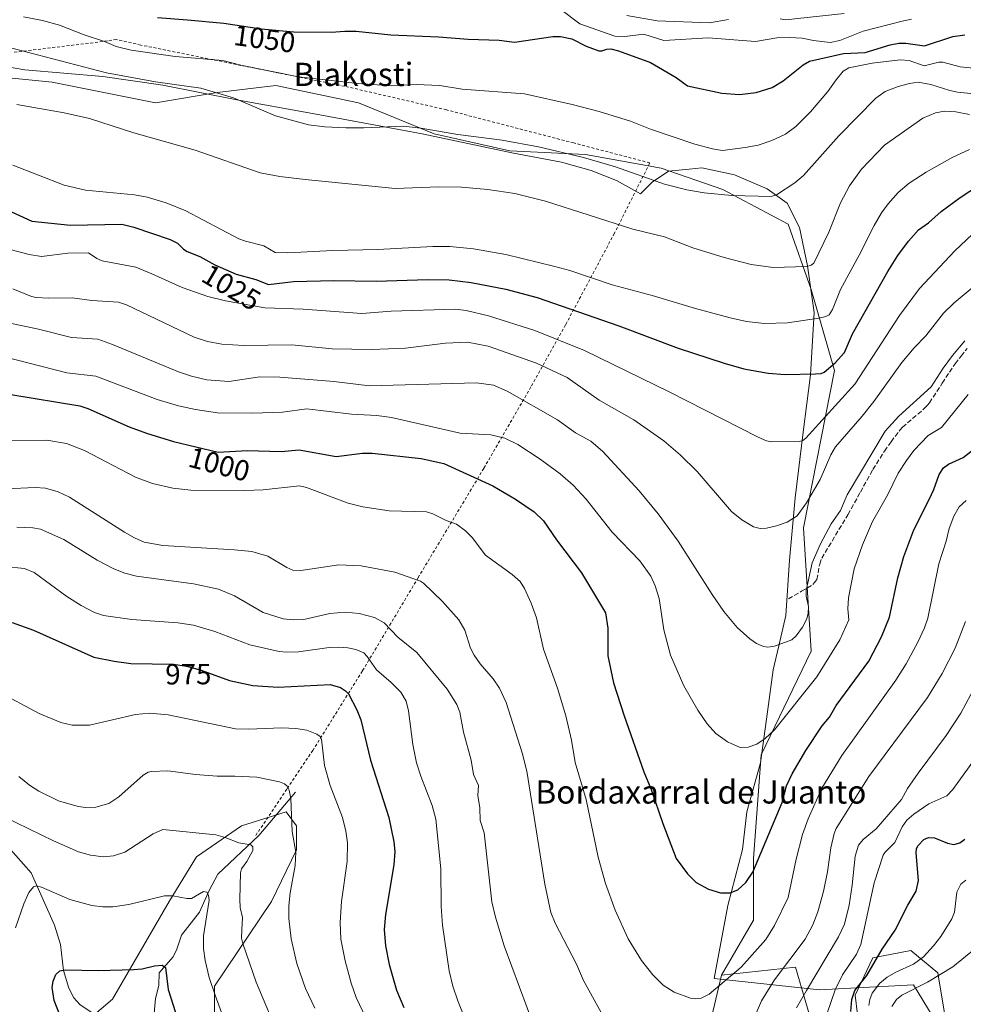
# Model space of a CAD drawing. Units: metres. Extents: x 651233 to 654706, y 4755546 to 4757935.
# Drawn here: x 651645 to 651969, y 4756204 to 4756542 of the extents above; entities that cross this region are included whole.
import ezdxf
from ezdxf.enums import TextEntityAlignment as Align

# ---------------------------------------------------------------- set-up
doc = ezdxf.new("R2010")
doc.units = ezdxf.units.M
doc.header["$MEASUREMENT"] = 0
doc.linetypes.add('DGN Style 2', pattern=[1.6480167562047852, 0.988810053722871, -0.6592067024819142])
doc.linetypes.add('DGN Style 3', pattern=[2.307223458686699, 1.648016756204785, -0.6592067024819142])
for name, color, linetype, lineweight in [('Alambrada', 7, 'DGN Style 2', 0), ('Arbolado forestal CxS', 92, 'Continuous', 0), ('Corriente natural lineal', 142, 'Continuous', 13), ('Curva de nivel maestra', 30, 'Continuous', 30), ('Curva de nivel normal', 30, 'Continuous', 0), ('Espacio natural protegido', 121, 'Continuous', 13), ('Espacio natural protegido CxS', 121, 'Continuous', 0), ('Pastizal CxS', 92, 'Continuous', 0), ('Prado CxS', 92, 'Continuous', 0), ('Rótulo de curva de nivel directora', 7, 'Continuous', 0), ('Senda', 7, 'DGN Style 3', 0), ('Texto cartográfico', 7, 'Continuous', 0)]:
    doc.layers.add(name, color=color, linetype=linetype, lineweight=lineweight)
doc.styles.add('Style-Arial', font='txt')

msp = doc.modelspace()

# ---------------------------------------------------------------- linework, layer by layer
at = {"layer": 'Alambrada', "color": 7, "linetype": 'DGN Style 2', "lineweight": 0}
msp.add_polyline3d([(651725.7701000003, 4756261.710100001, 969.232999999993), (651736.6101000002, 4756277.850099999, 965.1597999999941), (651745.3701, 4756290.890100001, 969.0979999999981), (651762.5500999996, 4756318.4101, 978.5795000000071), (651781.6801000005, 4756350.4001, 990.4720999999992), (651804.3000999996, 4756388.0801, 1001.802899999995), (651820.6901000004, 4756416.360099999, 1012.325100000002), (651832.4801000003, 4756437.520099999, 1022.934999999998), (651849.0401, 4756468.5601, 1034.354999999996), (651861.4001000002, 4756493.110099999, 1042.567899999995), (651835.1901000004, 4756499.970100001, 1042.363100000002), (651791.4401000004, 4756511.360099999, 1043.029200000004), (651756.4200999998, 4756519.4801, 1044.789999999994), (651727.1201, 4756525.370100001, 1045.922200000001), (651686.1801000005, 4756533.6601, 1046.472099999999), (651677.8501000004, 4756535.550100001, 1046.562999999995), (651674.7301000003, 4756535.0701, 1046.573499999999), (651642.3201000001, 4756531.130100001, 1040.656300000002)], dxfattribs=at)
at = {"layer": 'Arbolado forestal CxS', "color": 92, "linetype": 'Continuous', "lineweight": 0}
for points in [[(651668.7232999997, 4756198.711300001, 947.9511000000057), (651676.4581000004, 4756205.3419, 948.4182000000001), (651695.9663000006, 4756238.9845, 954.8570999999939), (651705.4423000002, 4756254.382300001, 958.2593000000053), (651720.8410999998, 4756265.0429, 961.3858999999939), (651736.2399000004, 4756269.7807, 963.7459999999993), (651739.7927000001, 4756265.0427, 964.741399999999), (651739.7927000001, 4756256.750700001, 964.5434999999999), (651731.1756999996, 4756238.9669, 962.6932999999991), (651711.6064999999, 4756209.8715, 954.8564000000043), (651711.6151000002, 4756185.093900001, 951.8295999999974)], [(651711.6151000002, 4756185.093900001, 951.8295999999974), (651711.6064999999, 4756209.8715, 954.8564000000043), (651731.1756999996, 4756238.9669, 962.6932999999991), (651739.7927000001, 4756256.750700001, 964.5434999999999), (651739.7927000001, 4756265.0427, 964.741399999999), (651736.2399000004, 4756269.7807, 963.7459999999993), (651720.8410999998, 4756265.0429, 961.3858999999939), (651705.4423000002, 4756254.382300001, 958.2593000000053), (651695.9663000006, 4756238.9845, 954.8570999999939), (651676.4581000004, 4756205.3419, 948.4182000000001), (651668.7232999997, 4756198.711300001, 947.9511000000057)], [(652016.2269000001, 4756160.915300001, 940.5754000000015), (652013.8876999998, 4756158.9965, 940.8898000000045), (652006.8865, 4756133.781099999, 939.5065000000033), (651997.4083000004, 4756107.718699999, 935.983699999997), (651986.7461000001, 4756084.0251, 933.0948000000062), (651974.8991, 4756070.9945, 932.4033999999956), (651960.6832999998, 4756066.255899999, 935.2955999999976), (651955.9445000002, 4756075.7327, 938.1735999999946), (651958.3151000004, 4756101.795299999, 943.0380000000005), (651965.4234999996, 4756126.673699999, 946.2697000000045), (651966.6089000005, 4756156.290100001, 951.1031999999979), (651964.2494999999, 4756191.6395, 957.7459999999993), (651960.4820999998, 4756214.4133, 966.5301999999939), (651951.1675000006, 4756222.0593, 973), (651938.1167000001, 4756219.5515, 978.0966999999946), (651932.0994999995, 4756206.6897, 976.6869000000006), (651933.7153000003, 4756193.389900001, 973.4967999999935), (651936.0809000004, 4756175.6623, 968.5861000000004), (651935.2308999998, 4756165.4113, 969.7078999999941), (651925.7549000002, 4756167.782500001, 975.6677999999956), (651911.5422999999, 4756216.3729, 989.7881999999954), (651886.0526999999, 4756213.601100001, 995.8478999999934)], [(651933.7153000003, 4756193.389900001, 973.4967999999935), (651932.0994999995, 4756206.6897, 976.6869000000006), (651938.1167000001, 4756219.5515, 978.0966999999946), (651951.1675000006, 4756222.0593, 973), (651960.4820999998, 4756214.4133, 966.5301999999939), (651964.2494999999, 4756191.6395, 957.7459999999993)], [(651880.7215, 4756190.796700001, 993.0228999999963), (651886.0526999999, 4756213.601100001, 995.8478999999934), (651911.5422999999, 4756216.3729, 989.7881999999954), (651925.7549000002, 4756167.782500001, 975.6677999999956)], [(651886.0526999999, 4756213.601100001, 995.8478999999934), (651880.7215, 4756190.796700001, 993.0228999999963)]]:
    msp.add_polyline3d(points, dxfattribs=at)
at = {"layer": 'Corriente natural lineal', "color": 142, "linetype": 'Continuous', "lineweight": 13, "extrusion": (-0.116986587722331, -0.1662444492531346, 0.9791204835900469), "elevation": -866004.1489882553, "flags": 128}
msp.add_lwpolyline([(-2204204.836696237, 4175937.014006691), (-2204206.621048023, 4175917.136082922), (-2204210.543851042, 4175897.755500791)], dxfattribs=at)
at = {"layer": 'Corriente natural lineal', "color": 142, "linetype": 'Continuous', "lineweight": 13}
for points in [[(651631, 4756285, 963.5979999999981), (651631.7635000005, 4756279.022299999, 962.3239999999934), (651635.5094999997, 4756267.210999999, 960.0311999999976), (651637.3480000002, 4756263.144099999, 959.0478000000004), (651640.5497000003, 4756257.756300001, 957.9226000000054), (651648.4705999997, 4756248.7807, 956.1304999999993), (651656.4621000001, 4756230.776699999, 953.0421999999963), (651658.5336999996, 4756224.137700001, 951.9603000000062), (651659.5738000004, 4756215.222300001, 950.5077000000019), (651661.4771999996, 4756209.175899999, 949.4330000000045), (651663.1999000004, 4756205.8102, 948.9146000000038), (651665.2624000004, 4756203.4944, 948.5495999999986), (651676.4301000005, 4756195.948100001, 946.5570000000008), (651683.5778999999, 4756191.8267, 944.7198000000062), (651687, 4756189, 943.7059000000008)], [(651712.6914999997, 4756248.419000001, 957.3836000000011), (651709.7172999998, 4756242.702600001, 956.261599999998), (651706.4357000003, 4756235.2313, 954.3574999999984), (651700.2049000004, 4756227.423699999, 952.3546999999963), (651698.4674000005, 4756222.1834, 951.3221999999952), (651697.2446, 4756219.8237, 950.763699999996), (651692.5856, 4756214.433800001, 949.7844000000041), (651692.4052999998, 4756210.107200001, 949.229600000006), (651691.3288000004, 4756205.576900001, 948.4967999999935), (651690.5458000004, 4756197.8814, 946.2792000000045), (651687, 4756189, 943.7059000000008)]]:
    msp.add_polyline3d(points, dxfattribs=at)
at = {"layer": 'Curva de nivel maestra', "color": 30, "linetype": 'Continuous', "lineweight": 30, "flags": 128}
for points, elevation in [([(651691.9900000002, 4756543.090100001), (651702.3099999997, 4756542.360099999), (651714.8099999997, 4756541.220100001), (651727.6500000004, 4756539.2501), (651738.9000000004, 4756538.1601), (651751.79, 4756538.040100001), (651756.4400000004, 4756538.4901), (651760.3700000001, 4756538.470100001), (651772.29, 4756537.170100001), (651788.6699999999, 4756536.5001), (651798.8799999999, 4756535.640100001), (651809.5899999999, 4756535.340100001), (651814.8600000005, 4756534.670100001), (651827.9900000002, 4756536.590100001), (651830.7000000002, 4756536.590100001), (651834.5300000003, 4756535.8101), (651839.5199999996, 4756533.220100001), (651843.8200000003, 4756531.6801), (651844.8399999999, 4756531.6801), (651846.5499999998, 4756532.2601), (651848.0099999999, 4756532.3301), (651850.6600000003, 4756531.710100001), (651861.5800000001, 4756527.610099999), (651870.4400000004, 4756522.530099999), (651874.3700000001, 4756519.640100001), (651886.1900000004, 4756517.110099999), (651892.2999999998, 4756516.620100001), (651898.0499999998, 4756517.3101), (651903.4800000006, 4756519.040100001), (651907.3399999999, 4756521.370100001), (651914.1299999999, 4756526.870100001), (651916.3200000003, 4756528.0601), (651928.0899999999, 4756530.800100001), (651935.5300000003, 4756531.120100001), (651944.1299999999, 4756533.7501), (651947.04, 4756534.270099999), (651949.4600000001, 4756534.3301), (651955.9500000002, 4756533.420100001), (651965.7000000002, 4756536.550100001), (651969.8200000003, 4756537.1501)], 1050), ([(651630.0800000001, 4756481.600099999), (651648.75, 4756473.100099999), (651662.0700000003, 4756471.630100001), (651679.7199999997, 4756471.9801), (651683.7800000003, 4756470.960100001), (651696.3700000001, 4756466.700099999), (651698.8499999996, 4756465.5101), (651700.9100000003, 4756463.4101), (651702.1799999997, 4756462.5701), (651706.4900000002, 4756460.850099999), (651711.6699999999, 4756457.9801), (651719.0300000003, 4756454.840100001), (651725.8200000003, 4756452.950099999), (651730.1299999999, 4756451.2301), (651738.75, 4756452.340100001), (651752.6600000003, 4756452.670100001), (651767.1799999997, 4756452.370100001), (651785.0300000003, 4756453.0101), (651792.3200000003, 4756452.860099999), (651799.9199999999, 4756451.950099999), (651811.8300000001, 4756449.690099999), (651822.6500000004, 4756446.8201), (651850.7199999997, 4756437.020099999), (651871.2000000002, 4756429.4001), (651887, 4756424.1501), (651893.7599999999, 4756422.2601), (651902.1200000001, 4756420.7301), (651907.9500000002, 4756420.2401), (651918.4400000004, 4756420.5001), (651920.3099999997, 4756420.670100001), (651921.4500000002, 4756421.110099999), (651925.1600000003, 4756424.270099999), (651928.4199999999, 4756427.8201), (651931.1500000004, 4756434.2501), (651943.2699999996, 4756455.780099999), (651946.7300000006, 4756461.2401), (651950.4100000003, 4756466.220100001), (651953.8200000003, 4756470.120100001), (651957.3300000001, 4756472.4901), (651961.7000000002, 4756476.3301), (651968.25, 4756481.2501), (651978.5300000003, 4756488.0101)], 1025), ([(651641.4400000004, 4756413.460100001), (651665.1799999997, 4756409.520099999), (651667.9400000004, 4756408.610099999), (651682.1900000004, 4756402.2601), (651688.1500000004, 4756400.0601), (651697.4299999997, 4756397.220100001), (651712.8300000001, 4756393.530099999), (651722.8600000005, 4756394.190099999), (651734.4900000002, 4756393.780099999), (651740.7599999999, 4756394.4101), (651753.5, 4756392.0601), (651762.5700000003, 4756393.2301), (651765.79, 4756393.270099999), (651782.6900000004, 4756391.340100001), (651790.4600000001, 4756389.630100001), (651807.3899999997, 4756381.9301), (651815.1699999999, 4756377.370100001), (651821.6399999997, 4756373.040100001), (651824.7800000003, 4756369.890100001), (651829.29, 4756363.390100001), (651837.8300000001, 4756352.0801), (651846.1500000004, 4756338.3301), (651846.9100000003, 4756333.0601), (651846.9400000004, 4756323.440099999), (651848.9100000003, 4756314.2501), (651852.5700000003, 4756302.800100001), (651859.29, 4756283.620100001), (651861.8899999997, 4756277.4801), (651865.8399999999, 4756265.790100001), (651870.5, 4756253.8101), (651874.3200000003, 4756248.4301), (651877.3799999999, 4756245.5101), (651881.6399999997, 4756243.170100001), (651885.7599999999, 4756241.950099999), (651889.04, 4756241.9301), (651891.7000000002, 4756242.9801), (651894.4900000002, 4756245.5001), (651896.8399999999, 4756249.040100001), (651906.9600000001, 4756273.030099999), (651908.4199999999, 4756278.710100001), (651910.4000000004, 4756282.9101), (651915.0899999999, 4756290.920100001), (651920.7400000002, 4756299.420100001), (651923.2699999996, 4756302.440099999), (651925.5300000003, 4756306.4301), (651936.7400000002, 4756321.6601), (651941.0999999996, 4756330.0101), (651943.9000000004, 4756336.8201), (651946.7100000001, 4756350.280099999), (651948.8099999997, 4756357.720100001), (651952.2000000002, 4756366.9001), (651957.5099999999, 4756377.3201), (651959.1799999997, 4756380.7501), (651961.0199999996, 4756385.880100001), (651962.4199999999, 4756388.1801), (651964.1699999999, 4756389.4901), (651969.2400000002, 4756391.700099999), (651975.5499999998, 4756396.6801)], 1000), ([(651641.9900000002, 4756334.940099999), (651649.2800000003, 4756332.270099999), (651670.1100000005, 4756323.0701), (651677.04, 4756321.630100001), (651682.7400000002, 4756320.9001), (651697.4800000006, 4756320.600099999), (651701.9600000001, 4756319.920100001), (651707, 4756318.5801), (651716.7300000006, 4756315.0601), (651724.8099999997, 4756313.2501), (651733.4500000002, 4756312.670100001), (651751.3600000005, 4756313.6501), (651754.9400000004, 4756312.5601), (651756.6799999997, 4756311.4301), (651757.6799999997, 4756310.370100001), (651760.5499999998, 4756304.880100001), (651761.9199999999, 4756301.4901), (651765.2199999997, 4756287.590100001), (651771.6100000005, 4756267.8301), (651773.2999999998, 4756259.440099999), (651773.5999999996, 4756256.120100001), (651773.3200000003, 4756251.630100001), (651770.4199999999, 4756234.520099999), (651770.0199999996, 4756229.280099999), (651770.4299999997, 4756223.7401), (651771.6699999999, 4756217.300100001), (651774.2300000006, 4756208.450099999), (651776.7300000006, 4756202.5001)], 975), ([(651930.5300000003, 4756201.1501), (651930.9100000003, 4756205.2401), (651931.9800000006, 4756208.290100001), (651936.1100000005, 4756213.530099999), (651941.3300000001, 4756222.600099999), (651945.8799999999, 4756229.0601), (651950.2199999997, 4756237.6501), (651953.1100000005, 4756242.530099999), (651953.8499999996, 4756246.220100001), (651953.0999999996, 4756255.670100001), (651953.2000000002, 4756257.1501), (651953.7199999997, 4756258.2401), (651955.6500000004, 4756260.3301), (651957.2999999998, 4756261.020099999), (651959.3700000001, 4756260.880100001), (651963.8399999999, 4756259.0601), (651966.0300000003, 4756258.610099999), (651968.0899999999, 4756259.130100001), (651969.7999999998, 4756260.450099999)], 975), ([(651658.5, 4756199.630100001), (651656.3899999997, 4756204.840100001), (651655.7699999996, 4756209.4101), (651656.0899999999, 4756211.590100001), (651656.9600000001, 4756213.8301), (651658.3600000005, 4756215.0601), (651660.2300000006, 4756215.420100001), (651671.6600000003, 4756215.220100001), (651683.8300000001, 4756215.5801), (651686.7400000002, 4756215.8301), (651690.9800000006, 4756216.770099999), (651693.5300000003, 4756217.030099999), (651694.6699999999, 4756216.2301), (651695.6500000004, 4756208.620100001), (651701.4400000004, 4756190.350099999)], 950)]:
    msp.add_lwpolyline(points, dxfattribs=dict(at, elevation=elevation))
at = {"layer": 'Curva de nivel normal', "color": 30, "linetype": 'Continuous', "lineweight": 0, "flags": 128}
for points, elevation in [([(651951.4400000004, 4756542.52), (651948.1900000004, 4756541.9), (651934.8700000001, 4756538.380000001), (651926.8300000001, 4756535.27), (651923.4900000002, 4756534.539999999), (651917.7100000001, 4756535.17), (651913.7699999996, 4756535.99), (651909.4800000006, 4756536.27), (651905.0999999996, 4756536.109999999), (651897.7999999998, 4756534.890000001), (651881.4800000006, 4756536.15), (651866.2300000006, 4756535.26), (651859.3099999997, 4756537.390000001), (651852.75, 4756536.58), (651849.3099999997, 4756536.730000001), (651837.3300000001, 4756541.01), (651830.7199999997, 4756545.91)], 1055), ([(651977.5199999996, 4756525.220000001), (651968.2199999997, 4756526.15), (651962.1900000004, 4756527.800000001), (651960.8700000001, 4756527.75), (651955.7599999999, 4756526.529999999), (651950.6399999997, 4756528.34), (651947.5899999999, 4756528.58), (651937.9299999997, 4756527.41), (651929.9299999997, 4756525.779999999), (651927.9400000004, 4756524.65), (651925.5700000003, 4756521.640000001), (651922.6900000004, 4756517.630000001), (651916.6600000003, 4756510.67), (651911.5899999999, 4756505.680000001), (651908.04, 4756502.99), (651903.4400000004, 4756500.800000001), (651898.7100000001, 4756499.24), (651894.1900000004, 4756498.359999999), (651886.4199999999, 4756497.430000001), (651882.9199999999, 4756497.930000001), (651876.9299999997, 4756499.600000001), (651861.5800000001, 4756504.74), (651854.7300000006, 4756507.52), (651843.9100000003, 4756510.83), (651834.6799999997, 4756513.220000001), (651818.2800000003, 4756516.84), (651796.8600000005, 4756518.529999999), (651789.1100000005, 4756519.699999999), (651780.9800000006, 4756520.07), (651772.5499999998, 4756519.59), (651760.9199999999, 4756520.439999999), (651740.5199999996, 4756522.75), (651720.6900000004, 4756526.730000001), (651714.5, 4756528.359999999), (651698, 4756529.689999999), (651682.9000000004, 4756531.880000001), (651677.79, 4756533.16), (651673.7199999997, 4756534.92), (651666.7100000001, 4756537.180000001), (651658.2300000006, 4756540.529999999), (651652.3399999999, 4756542.109999999), (651645.8499999996, 4756543.41)], 1045), ([(651853.4600000001, 4756543.859999999), (651863.9199999999, 4756542), (651881.8799999999, 4756541.26), (651888.4199999999, 4756542.42)], 1060), ([(651906.25, 4756542.640000001), (651908.0800000001, 4756542.310000001), (651928.2400000002, 4756544.550000001)], 1060), ([(651640.1500000004, 4756533.029999999), (651674.3899999997, 4756524.09), (651691.29, 4756520.980000001), (651706.8499999996, 4756518.880000001), (651718.1200000001, 4756515.470000001), (651732.5700000003, 4756509.359999999), (651743.9600000001, 4756506.24), (651749.5199999996, 4756505.52), (651756.7599999999, 4756505.189999999), (651763, 4756505.180000001), (651776.6699999999, 4756505.800000001), (651782.5599999997, 4756505.08), (651795.3300000001, 4756502.859999999), (651810.6299999999, 4756500.880000001), (651823.0499999998, 4756498.66), (651838.5300000003, 4756494.92), (651849.6200000001, 4756491.699999999), (651866.4699999997, 4756485.74), (651874.1200000001, 4756483.800000001), (651880.0800000001, 4756482.84), (651889.5899999999, 4756481.91), (651903.2100000001, 4756481.49), (651905.0499999998, 4756482.07), (651911.3300000001, 4756486.279999999), (651914.3300000001, 4756488.82), (651926.4400000004, 4756502.470000001), (651939.1600000003, 4756515.4), (651942.3799999999, 4756517.640000001), (651946.9000000004, 4756519.41), (651950.7199999997, 4756520.480000001), (651953.7800000003, 4756520.890000001), (651958.1200000001, 4756520.140000001), (651964.6299999999, 4756518.01), (651967.3399999999, 4756517.49), (651984.2699999996, 4756515.689999999)], 1040), ([(651643.5700000003, 4756513.26), (651659.8899999997, 4756510.34), (651668.5099999999, 4756508.4), (651683.8700000001, 4756503.4), (651704.9299999997, 4756497.470000001), (651727.3099999997, 4756489.640000001), (651734.0700000003, 4756488.380000001), (651742.7800000003, 4756487.449999999), (651773.7100000001, 4756484.350000001), (651788.79, 4756484.83), (651796.6299999999, 4756484.74), (651805.6900000004, 4756483.99), (651814.9699999997, 4756482.550000001), (651825.5, 4756479.91), (651855.5700000003, 4756470.279999999), (651866.5, 4756467.640000001), (651876.1500000004, 4756463.930000001), (651886.9699999997, 4756460.529999999), (651896.2599999999, 4756458.109999999), (651903.8399999999, 4756457.15), (651915.3799999999, 4756457.49), (651916.9800000006, 4756457.92), (651917.8399999999, 4756458.550000001), (651922.9900000002, 4756469.32), (651927.04, 4756479.350000001), (651930.1100000005, 4756485.16), (651934.2100000001, 4756490.91), (651942.1500000004, 4756499.17), (651955.3899999997, 4756508.460000001), (651959.6600000003, 4756510.350000001), (651962.8200000003, 4756510.890000001), (651966.7000000002, 4756510.720000001), (651971.3600000005, 4756509.710000001)], 1035), ([(651642.1600000003, 4756492.369999999), (651659.8399999999, 4756485.5), (651667.2199999997, 4756483.75), (651684.0099999999, 4756482.119999999), (651688.4199999999, 4756481.359999999), (651694.9800000006, 4756479.42), (651701.7000000002, 4756476.65), (651719.9900000002, 4756466.99), (651722.2800000003, 4756466.140000001), (651728.5599999997, 4756464.59), (651732.4299999997, 4756462.27), (651736.8600000005, 4756462.109999999), (651752.2999999998, 4756462.970000001), (651767.7599999999, 4756463.27), (651786.7300000006, 4756464.359999999), (651792.5199999996, 4756464.33), (651800.6699999999, 4756463.52), (651811.8799999999, 4756461.550000001), (651828.6799999997, 4756457.480000001), (651833.8300000001, 4756456.050000001), (651848.4400000004, 4756451.100000001), (651862.2199999997, 4756447.49), (651877.0700000003, 4756442.980000001), (651889.0599999997, 4756439.77), (651894.6900000004, 4756438.59), (651900.8799999999, 4756437.810000001), (651908.8099999997, 4756438.029999999), (651919.5999999996, 4756439.65), (651922, 4756440.26), (651923.1100000005, 4756440.869999999), (651924.25, 4756442.66), (651927.0199999996, 4756449.600000001), (651933.4800000006, 4756461.359999999), (651938.5999999996, 4756471.539999999), (651941.1799999997, 4756475.949999999), (651943.3799999999, 4756478.99), (651946.9199999999, 4756482.939999999), (651950.7000000002, 4756486.16), (651956.5099999999, 4756489.91), (651965.6900000004, 4756495.07), (651971.4600000001, 4756497.680000001)], 1030), ([(651635.0499999998, 4756464.949999999), (651647.75, 4756461.58), (651652, 4756460.939999999), (651661.0800000001, 4756462.060000001), (651668.2000000002, 4756462.189999999), (651671.1200000001, 4756460.230000001), (651672.9199999999, 4756459.41), (651684.4600000001, 4756457.210000001), (651690.0599999997, 4756454.939999999), (651700.4500000002, 4756450.210000001), (651709.3300000001, 4756447.08), (651715.4000000004, 4756445.640000001), (651728.9199999999, 4756443.24), (651742.0700000003, 4756442.75), (651762.3200000003, 4756441.27), (651772.4100000003, 4756442.050000001), (651794.5, 4756442.75), (651798.2000000002, 4756442.369999999), (651805.9000000004, 4756440.539999999), (651821.7999999998, 4756435.49), (651838.8799999999, 4756428.609999999), (651868.2999999998, 4756414.220000001), (651898.7400000002, 4756398.699999999), (651901.5800000001, 4756397.5), (651903.3499999996, 4756397.119999999), (651912.8600000005, 4756397.26), (651914.0599999997, 4756397.57), (651915.0599999997, 4756398.369999999), (651932, 4756416.949999999), (651947.3399999999, 4756440.65), (651954.2300000006, 4756449.84), (651966.3399999999, 4756462.83), (651980.4600000001, 4756476.140000001)], 1020), ([(651974.4400000004, 4756451.890000001), (651966.1399999997, 4756444.980000001), (651962.4900000002, 4756441.350000001), (651956.4299999997, 4756433.58), (651952.3399999999, 4756429.449999999), (651948.1500000004, 4756424.41), (651938.5, 4756410.980000001), (651934.4400000004, 4756405.92), (651925.25, 4756395.42), (651923.6799999997, 4756392.66), (651920.0300000003, 4756384.199999999), (651915.3200000003, 4756376.189999999), (651912.0800000001, 4756371.65), (651908.7100000001, 4756369.470000001), (651904.9400000004, 4756368.17), (651901.5, 4756367.4), (651899.3300000001, 4756367.289999999), (651897.0300000003, 4756367.890000001), (651893.0499999998, 4756370.26), (651889.5599999997, 4756373.210000001), (651877.6500000004, 4756386.880000001), (651871.8700000001, 4756392.609999999), (651866.2599999999, 4756397.430000001), (651855.8499999996, 4756404.710000001), (651843.9100000003, 4756411.49), (651832.9900000002, 4756419.27), (651822.3799999999, 4756424.17), (651805.7999999998, 4756430.029999999), (651798.6699999999, 4756431.439999999), (651791.0999999996, 4756431.060000001), (651777.3399999999, 4756429.390000001), (651765.5800000001, 4756428.9), (651752.0999999996, 4756429.180000001), (651738.2199999997, 4756430.550000001), (651721.6299999999, 4756430.32), (651714.1600000003, 4756430.710000001), (651709.1799999997, 4756431.66), (651704.5700000003, 4756433.189999999), (651681.25, 4756444.220000001), (651678.5199999996, 4756445.210000001), (651669.3700000001, 4756445.710000001), (651662.5800000001, 4756446.65), (651654.5, 4756446.550000001), (651650.2100000001, 4756446.810000001), (651648.5700000003, 4756447.189999999), (651642.2000000002, 4756449.74)], 1015), ([(651969.79, 4756431.869999999), (651965.5800000001, 4756426.779999999), (651962.3399999999, 4756422.439999999), (651958.2199999997, 4756416.050000001), (651947.1200000001, 4756405.91), (651942.3899999997, 4756400.76), (651929.2800000003, 4756378.9), (651927.0700000003, 4756373.5), (651923.7999999998, 4756368.949999999), (651920.0800000001, 4756362.060000001), (651917.29, 4756355.529999999), (651915.1600000003, 4756346.02), (651915.2400000002, 4756343.970000001), (651915.9800000006, 4756340.52), (651915.9199999999, 4756338.17), (651915.4400000004, 4756336.17), (651913.9500000002, 4756333.390000001), (651911.75, 4756330.4), (651910.2300000006, 4756328.980000001), (651904.3200000003, 4756326.810000001), (651902.0300000003, 4756326.51), (651900.4800000006, 4756326.680000001), (651898.1500000004, 4756327.75), (651895.7999999998, 4756329.33), (651891.5099999999, 4756333.230000001), (651886.8899999997, 4756338.77), (651882.8499999996, 4756344.550000001), (651871.1200000001, 4756362.99), (651864.2800000003, 4756372.380000001), (651857.75, 4756380.279999999), (651845.2800000003, 4756393.789999999), (651841.1399999997, 4756397.33), (651835.8300000001, 4756400.27), (651829.6500000004, 4756404.699999999), (651812.3399999999, 4756414.52), (651807.5800000001, 4756416.59), (651801.7199999997, 4756417.439999999), (651764.9600000001, 4756416.390000001), (651752.6299999999, 4756417.92), (651734.0300000003, 4756419.430000001), (651727.1500000004, 4756419.460000001), (651716.5300000003, 4756417.869999999), (651708.9500000002, 4756418.49), (651703.6600000003, 4756419.680000001), (651699.1799999997, 4756421.17), (651676.5199999996, 4756430.609999999), (651671.4100000003, 4756432.430000001), (651662.3499999996, 4756432.99), (651651.0199999996, 4756435.880000001), (651630.2300000006, 4756440.26)], 1010), ([(651621.7599999999, 4756430.800000001), (651660.75, 4756420.84), (651670.7100000001, 4756419.75), (651691.8200000003, 4756411.710000001), (651699.2300000006, 4756409.460000001), (651705.0700000003, 4756408.230000001), (651712.6200000001, 4756407.16), (651724.6399999997, 4756407.02), (651735.04, 4756407.390000001), (651743.3700000001, 4756408.49), (651758.6799999997, 4756406.600000001), (651767.4400000004, 4756406.230000001), (651772.4500000002, 4756405.52), (651796.1100000005, 4756400.109999999), (651806.6699999999, 4756399.52), (651811.5, 4756398.439999999), (651815.9699999997, 4756396.16), (651823.6100000005, 4756391.199999999), (651830.5300000003, 4756386.130000001), (651834.9699999997, 4756382.26), (651839.4400000004, 4756377.439999999), (651848.3899999997, 4756366), (651857.9600000001, 4756356.189999999), (651861.7400000002, 4756350.850000001), (651863.2800000003, 4756347.58), (651864.5899999999, 4756343.180000001), (651866.1799999997, 4756332.480000001), (651868.5300000003, 4756323.67), (651873.0999999996, 4756313.130000001), (651877.8700000001, 4756304.77), (651881.1399999997, 4756300.07), (651884.0899999999, 4756296.77), (651888.1799999997, 4756293.890000001), (651892.4900000002, 4756291.960000001), (651895.2100000001, 4756292.01), (651898.1699999999, 4756293.07), (651901.1100000005, 4756294.99), (651904.3499999996, 4756298.08), (651918.8499999996, 4756316.25), (651926.79, 4756328.980000001), (651929.8899999997, 4756335.850000001), (651929.5599999997, 4756339.720000001), (651929.7300000006, 4756343.460000001), (651931.7699999996, 4756353.449999999), (651934.5499999998, 4756361.680000001), (651938.0599999997, 4756369.699999999), (651943.2000000002, 4756378.76), (651946.9199999999, 4756386.33), (651949.6799999997, 4756390.67), (651952.3099999997, 4756394.09), (651957.1600000003, 4756399.33), (651961.7400000002, 4756402.02), (651970.9000000004, 4756413.4)], 1005), ([(651970.2300000006, 4756376.92), (651967.8899999997, 4756374.710000001), (651965.9900000002, 4756371.539999999), (651964.4199999999, 4756367.26), (651963.3700000001, 4756362.99), (651960.8200000003, 4756355.119999999), (651957.0800000001, 4756336.449999999), (651955.9400000004, 4756333.130000001), (651953.6799999997, 4756328.16), (651949.5899999999, 4756320.699999999), (651946.04, 4756315.109999999), (651927.4900000002, 4756289.230000001), (651920.5700000003, 4756277.970000001), (651915.8799999999, 4756267.359999999), (651913.9600000001, 4756262.02), (651911.7400000002, 4756253.560000001), (651908.9699999997, 4756240.32), (651904.3600000005, 4756230.66), (651901.29, 4756225.83), (651892.8399999999, 4756216.390000001), (651881.7999999998, 4756207.08), (651879.0700000003, 4756205.699999999), (651877.2000000002, 4756205.480000001), (651875.4400000004, 4756205.730000001), (651869.8099999997, 4756207.720000001), (651865.9500000002, 4756210.180000001), (651862.3799999999, 4756213.680000001), (651858.5300000003, 4756218.640000001), (651853.9600000001, 4756226.119999999), (651849.4199999999, 4756235.980000001), (651846.1100000005, 4756245.189999999), (651843.6100000005, 4756254.16), (651839.5199999996, 4756274.02), (651835.6699999999, 4756286.76), (651834.4299999997, 4756294.49), (651832.54, 4756302.83), (651829.5800000001, 4756312.42), (651824.8300000001, 4756325.83), (651822.3799999999, 4756336.59), (651820.5199999996, 4756341.65), (651818.3200000003, 4756346.680000001), (651816.7999999998, 4756349.039999999), (651813.9900000002, 4756351.5), (651804.8099999997, 4756358.130000001), (651800.25, 4756364.230000001), (651797.9100000003, 4756366.539999999), (651794.9000000004, 4756368.84), (651791.2999999998, 4756370.100000001), (651786.7400000002, 4756372.359999999), (651784.5899999999, 4756372.99), (651771.7300000006, 4756373.390000001), (651762.6799999997, 4756374.730000001), (651757.5499999998, 4756376.060000001), (651743.2300000006, 4756381.4), (651740.8600000005, 4756381.930000001), (651728.3099999997, 4756380.609999999), (651721.9800000006, 4756380.380000001), (651703.4900000002, 4756380.529999999), (651697.29, 4756381.130000001), (651690.2999999998, 4756382.800000001), (651684.4000000004, 4756385.01), (651666.79, 4756394.16), (651660.6600000003, 4756396.58), (651653.9000000004, 4756397.730000001), (651641.04, 4756397.600000001)], 995), ([(651639.8300000001, 4756380.939999999), (651649.9199999999, 4756381.369999999), (651653.4400000004, 4756381.210000001), (651657.7699999996, 4756379.970000001), (651661.7199999997, 4756378.09), (651680.5599999997, 4756366.100000001), (651684.0099999999, 4756364.109999999), (651687.4100000003, 4756362.609999999), (651693.8099999997, 4756361.4), (651718.4800000006, 4756360.02), (651724.4400000004, 4756359.430000001), (651729.9800000006, 4756357.76), (651736.4400000004, 4756353.92), (651738.5499999998, 4756353), (651741.3499999996, 4756352.850000001), (651754.3700000001, 4756354.75), (651762.1100000005, 4756354.449999999), (651773.6200000001, 4756352.25), (651782.4400000004, 4756349.180000001), (651783.54, 4756348.460000001), (651790.0999999996, 4756342.24), (651795.6399999997, 4756335.84), (651797.75, 4756332.34), (651799.7300000006, 4756326.119999999), (651800.9199999999, 4756323.710000001), (651803.0099999999, 4756320.689999999), (651807.5199999996, 4756315.539999999), (651809.6299999999, 4756312.34), (651812, 4756307.449999999), (651817.4100000003, 4756290.140000001), (651819.0499999998, 4756283.810000001), (651825.25, 4756244.949999999), (651827.3399999999, 4756235.130000001), (651828.8200000003, 4756231.5), (651836.1200000001, 4756217.380000001), (651838.6200000001, 4756211.82), (651847.1600000003, 4756196.180000001)], 990), ([(651821.7999999998, 4756195.300000001), (651811.29, 4756223.720000001), (651808.2699999996, 4756233.539999999), (651807.04, 4756238.9), (651804.4199999999, 4756262.600000001), (651803.0300000003, 4756266.869999999), (651802.8899999997, 4756271.17), (651802.2100000001, 4756275.460000001), (651802.3899999997, 4756278.92), (651800.7199999997, 4756282.67), (651799.8899999997, 4756287.560000001), (651797.2800000003, 4756297.27), (651796.0700000003, 4756304.130000001), (651795.0300000003, 4756306.77), (651791.6699999999, 4756312.02), (651781.2100000001, 4756324.630000001), (651774.6600000003, 4756329.939999999), (651770.0199999996, 4756334.890000001), (651766.6200000001, 4756336.730000001), (651761.3499999996, 4756338.09), (651756.5, 4756338.57), (651751.29, 4756338.060000001), (651742.3499999996, 4756336.029999999), (651738.8200000003, 4756335.880000001), (651735.2100000001, 4756336.26), (651728.3300000001, 4756338.359999999), (651718.5, 4756344.180000001), (651713, 4756346.41), (651704.3200000003, 4756348.25), (651684.75, 4756350.91), (651680.7100000001, 4756351.960000001), (651676.9400000004, 4756353.42), (651671.2100000001, 4756356.369999999), (651659.7000000002, 4756363.560000001), (651651.7400000002, 4756367.039999999), (651649.0300000003, 4756367.560000001), (651643.5999999996, 4756367.720000001)], 985), ([(651639.4299999997, 4756354.199999999), (651646.2100000001, 4756353.52), (651649.5599999997, 4756352.130000001), (651660.75, 4756343.9), (651665.6799999997, 4756340.779999999), (651670.29, 4756338.41), (651673.3799999999, 4756337.369999999), (651683.1799999997, 4756335.980000001), (651698.9600000001, 4756334.850000001), (651704.3300000001, 4756334.08), (651711.7100000001, 4756331.9), (651723.7000000002, 4756327.32), (651733.8499999996, 4756324.970000001), (651736.4500000002, 4756324.710000001), (651740.5, 4756324.84), (651751.0800000001, 4756326.34), (651754.2599999999, 4756326.480000001), (651757.5199999996, 4756326.189999999), (651760.2400000002, 4756325.66), (651762.9199999999, 4756324.470000001), (651764.1299999999, 4756323.310000001), (651767.29, 4756318.710000001), (651772.3700000001, 4756314.369999999), (651775.7300000006, 4756310.980000001), (651777.5, 4756307.869999999), (651778.2999999998, 4756304.58), (651779.8600000005, 4756292.939999999), (651781.1500000004, 4756286.710000001), (651782.6200000001, 4756282.060000001), (651786.4900000002, 4756272.039999999), (651787.8099999997, 4756267.26), (651789.5, 4756250.199999999), (651789.5899999999, 4756237.25), (651790.0099999999, 4756230.82), (651792.3499999996, 4756215.07), (651793.6399999997, 4756209.800000001), (651795.29, 4756204.789999999), (651798.0999999996, 4756197.859999999)], 980), ([(651897.3200000003, 4756198.930000001), (651899.8799999999, 4756204.789999999), (651904.2999999998, 4756212.039999999), (651914.8600000005, 4756226.029999999), (651917.5499999998, 4756230.960000001), (651919.1900000004, 4756235.449999999), (651921.1799999997, 4756242.359999999), (651922.5899999999, 4756249.17), (651923.6799999997, 4756257.470000001), (651924.79, 4756262.380000001), (651925.4900000002, 4756264.050000001), (651936.7999999998, 4756281.930000001), (651956.9100000003, 4756309.199999999), (651962, 4756317.430000001), (651966.5099999999, 4756326.130000001), (651970.0300000003, 4756335.34)], 990), ([(651973.5700000003, 4756313.350000001), (651968.4000000004, 4756303.720000001), (651963.3300000001, 4756296.09), (651953.7300000006, 4756283.119999999), (651950.1200000001, 4756277.800000001), (651947.9900000002, 4756274.039999999), (651939.29, 4756264), (651934.7999999998, 4756260.26), (651933.1799999997, 4756258.390000001), (651932.04, 4756254.58), (651931.0599999997, 4756244.58), (651930.0199999996, 4756237.67), (651928.3700000001, 4756231.17), (651926.3300000001, 4756226.810000001), (651915.3600000005, 4756208.390000001), (651911.8200000003, 4756202.32)], 985), ([(651636.5800000001, 4756311.430000001), (651651.2400000002, 4756303.680000001), (651658.7300000006, 4756300.59), (651662.5800000001, 4756299.58), (651668.5099999999, 4756299.66), (651684.3700000001, 4756303.359999999), (651689.2599999999, 4756303.779999999), (651695.6299999999, 4756303.15), (651718.79, 4756298.41), (651723.3200000003, 4756298.220000001), (651734.7000000002, 4756298.730000001), (651739.6100000005, 4756298.529999999), (651743.3499999996, 4756297.890000001), (651746.79, 4756296.480000001), (651747.9000000004, 4756295.689999999), (651748.4199999999, 4756294.84), (651749.4900000002, 4756285.75), (651751.4000000004, 4756278.850000001), (651755.6799999997, 4756267.84), (651756.7999999998, 4756263.17), (651757.3499999996, 4756259.130000001), (651757.2800000003, 4756252.67), (651755.3099999997, 4756238.930000001), (651754.8799999999, 4756231.779999999), (651755.0700000003, 4756225.960000001), (651756.5999999996, 4756218.49), (651758.5700000003, 4756210.850000001), (651760.3499999996, 4756205.949999999), (651772.9699999997, 4756179.380000001)], 970), ([(651916.8499999996, 4756184.130000001), (651925.2199999997, 4756208.57), (651927.6900000004, 4756213.689999999), (651932.5599999997, 4756220.82), (651933.9699999997, 4756224.119999999), (651938.5700000003, 4756245.42), (651941.6900000004, 4756254.850000001), (651942.25, 4756255.77), (651945.7300000006, 4756259.26), (651948.2400000002, 4756264.689999999), (651949.8099999997, 4756266.980000001), (651952.2300000006, 4756269.050000001), (651957.4299999997, 4756272.550000001), (651963.6500000004, 4756275.279999999), (651965.6500000004, 4756277.550000001), (651973.4199999999, 4756288.199999999)], 980), ([(651746.0700000003, 4756202.300000001), (651742.8600000005, 4756209.01), (651739.9299999997, 4756217.67), (651737.9299999997, 4756226.16), (651737.1900000004, 4756233.109999999), (651737.1299999999, 4756237.49), (651737.5800000001, 4756241.92), (651739.29, 4756251.300000001), (651739.5999999996, 4756255.880000001), (651738.3099999997, 4756263.050000001), (651737.8099999997, 4756274.449999999), (651737.2300000006, 4756277.210000001), (651736.5499999998, 4756278.600000001), (651735.6600000003, 4756279.4), (651733.9400000004, 4756280.100000001), (651726.1699999999, 4756281.76), (651718.5800000001, 4756282.130000001), (651712.4600000001, 4756282.029999999), (651705.0499999998, 4756282.640000001), (651695.5, 4756283.949999999), (651689.9100000003, 4756283.710000001), (651688.7699999996, 4756283.51), (651687.0800000001, 4756282.430000001), (651678.6799999997, 4756275.02), (651675.2400000002, 4756272.689999999), (651670.7800000003, 4756271.449999999), (651667.3200000003, 4756271.34), (651664.7199999997, 4756271.619999999), (651657.9199999999, 4756273.58), (651651.1600000003, 4756276.91), (651647.9600000001, 4756279), (651644.2999999998, 4756281.960000001)], 965), ([(651639.1600000003, 4756268.130000001), (651656.2199999997, 4756259.810000001), (651664.79, 4756256.08), (651668.8700000001, 4756254.91), (651673.4199999999, 4756254.27), (651676.7800000003, 4756254.65), (651680.6699999999, 4756255.880000001), (651690.4199999999, 4756262.26), (651693.7599999999, 4756263.76), (651712.0700000003, 4756261.890000001), (651715.2000000002, 4756261.02), (651719.9000000004, 4756259.140000001), (651724.0499999998, 4756258.460000001), (651724.75, 4756257.779999999), (651724.75, 4756256.5), (651722.75, 4756252.710000001), (651720.8600000005, 4756250.16), (651720.5700000003, 4756248.84), (651720.2599999999, 4756239.810000001), (651720.4199999999, 4756236.880000001), (651721.1900000004, 4756233.449999999), (651721, 4756229.26), (651720.9000000004, 4756226.34), (651721.3200000003, 4756224.470000001), (651725.9600000001, 4756211.16), (651731.6299999999, 4756197.550000001)], 960), ([(651716.9800000006, 4756192.66), (651711.7599999999, 4756206.680000001), (651709.7999999998, 4756212.789999999), (651708.3899999997, 4756218.710000001), (651707.8499999996, 4756222.76), (651707.75, 4756227.140000001), (651709.79, 4756239.430000001), (651709.5499999998, 4756241.140000001), (651708.9199999999, 4756242.180000001), (651707.8300000001, 4756242.359999999), (651703.6699999999, 4756240), (651702.1100000005, 4756239.980000001), (651697.2400000002, 4756240.939999999), (651694.4299999997, 4756240.92), (651682.0999999996, 4756237.880000001), (651676.5899999999, 4756237.09), (651673.1900000004, 4756237.109999999), (651669.3300000001, 4756237.619999999), (651661.7699999996, 4756239.640000001), (651652.0300000003, 4756243.9), (651650.2999999998, 4756244.33), (651649.2400000002, 4756244.029999999), (651647.6500000004, 4756242.02), (651645.9199999999, 4756238.210000001), (651643.0700000003, 4756229.939999999)], 955), ([(651936.8200000003, 4756203.17), (651937.1500000004, 4756205.289999999), (651937.9299999997, 4756207.470000001), (651940.5499999998, 4756210.850000001), (651943.0800000001, 4756212.92), (651946.0999999996, 4756214.66), (651952.1200000001, 4756217.439999999), (651955.5599999997, 4756219.960000001), (651959.0700000003, 4756223.67), (651961.5300000003, 4756226.9), (651965.3399999999, 4756233.02), (651966.29, 4756235.27), (651967.0800000001, 4756242.16), (651968.4600000001, 4756244.9), (651970.1500000004, 4756246.33)], 970), ([(651973.1200000001, 4756222.550000001), (651965.6500000004, 4756216.430000001), (651956.9699999997, 4756211.220000001), (651948.1600000003, 4756206.74), (651946.2999999998, 4756205.180000001), (651944.6600000003, 4756202.850000001)], 965)]:
    msp.add_lwpolyline(points, dxfattribs=dict(at, elevation=elevation))
at = {"layer": 'Espacio natural protegido', "color": 121, "linetype": 'Continuous', "lineweight": 13, "flags": 128}
msp.add_lwpolyline([(651964.101700002, 4756190.653100003), (651952.1772000015, 4756210.293100001), (651919.809600001, 4756208.585699998), (651883.5732000021, 4756212.496299999), (651888.2805000015, 4756237.579100001), (651893.3138, 4756256.8259), (651894.7548000005, 4756269.761799999), (651899.535200001, 4756286.702299997), (651901.9102000009, 4756304.238499999), (651903.8603999997, 4756318.637200001), (651905.7633000016, 4756326.910599999), (651908.1607999997, 4756337.333900001), (651909.5160000002, 4756356.373799999), (651911.3704000021, 4756377.8597), (651914.1837000012, 4756400.418600002), (651916.6448000018, 4756420.156400002), (651917.9921000019, 4756441.614100001), (651915.6982000021, 4756457.649000001), (651912.9265000015, 4756470.857100002), (651908.6407000015, 4756479.271100001), (651901.7488000016, 4756484.229300001), (651896.1475000008, 4756486.5872), (651890.5461000011, 4756488.945300002), (651879.3432000009, 4756491.370599999), (651874.8841000017, 4756490.922800002), (651867.8304000008, 4756490.214599999), (651862.1884000016, 4756486.460800001), (651858.2154999999, 4756482.418800003), (651849.9436000009, 4756487.045100001), (651841.2269000009, 4756490.501299998), (651831.0179000016, 4756493.3643), (651814.4321000014, 4756496.504799998), (651783.0218000019, 4756503.139199999), (651747.8004000017, 4756509.687700002), (651719.2717000013, 4756514.830100002), (651693.801200001, 4756519.889800001), (651673.1573000004, 4756522.802100002), (651646.3138000013, 4756525.111400003), (651634.1100000018, 4756527.2267)], dxfattribs=at)
msp.add_lwpolyline([(651964.101700002, 4756190.653100003), (651952.1772000015, 4756210.293100001), (651919.809600001, 4756208.585699998), (651883.5732000021, 4756212.496299999), (651888.2805000015, 4756237.579100001), (651893.3138, 4756256.8259), (651894.7548000005, 4756269.761799999), (651899.535200001, 4756286.702299997), (651901.9102000009, 4756304.238499999), (651903.8603999997, 4756318.637200001), (651905.7633000016, 4756326.910599999), (651908.1607999997, 4756337.333900001), (651909.5160000002, 4756356.373799999), (651911.3704000021, 4756377.8597), (651914.1837000012, 4756400.418600002), (651916.6448000018, 4756420.156400002), (651917.9921000019, 4756441.614100001), (651915.6982000021, 4756457.649000001), (651912.9265000015, 4756470.857100002), (651908.6407000015, 4756479.271100001), (651901.7488000016, 4756484.229300001), (651896.1475000008, 4756486.5872), (651890.5461000011, 4756488.945300002), (651879.3432000009, 4756491.370599999), (651874.8841000017, 4756490.922800002), (651867.8304000008, 4756490.214599999), (651862.1884000016, 4756486.460800001), (651858.2154999999, 4756482.418800003), (651849.9436000009, 4756487.045100001), (651841.2269000009, 4756490.501299998), (651831.0179000016, 4756493.3643), (651814.4321000014, 4756496.504799998), (651783.0218000019, 4756503.139199999), (651747.8004000017, 4756509.687700002), (651719.2717000013, 4756514.830100002), (651693.801200001, 4756519.889800001), (651673.1573000004, 4756522.802100002), (651646.3138000013, 4756525.111400003), (651634.1100000018, 4756527.2267)], dxfattribs=at)
at = {"layer": 'Espacio natural protegido CxS', "color": 121, "linetype": 'Continuous', "lineweight": 0, "flags": 128}
msp.add_lwpolyline([(651964.1017000013, 4756190.653100002), (651952.1771999988, 4756210.2931), (651919.8096000004, 4756208.585699999), (651883.5732000014, 4756212.4963), (651888.280500001, 4756237.579100001), (651893.3137999994, 4756256.825899999), (651894.7547999999, 4756269.7618), (651899.5352000004, 4756286.702299999), (651901.9102000003, 4756304.2385), (651903.8603999993, 4756318.6372), (651905.763299999, 4756326.910599999), (651908.1607999991, 4756337.3339), (651909.5159999996, 4756356.3738), (651911.3703999993, 4756377.8597), (651914.1837000005, 4756400.418600001), (651916.644799999, 4756420.156400001), (651917.9921000013, 4756441.6141), (651915.6982000016, 4756457.649), (651912.9265000009, 4756470.857100002), (651908.640700001, 4756479.2711), (651901.7488000012, 4756484.2293), (651896.1475000002, 4756486.587200001), (651890.5461000005, 4756488.945300001), (651879.3432000002, 4756491.3706), (651874.8841000011, 4756490.922800001), (651867.8304000002, 4756490.2146), (651862.188400001, 4756486.4608), (651858.2154999994, 4756482.418800001), (651849.9436000005, 4756487.045099999), (651841.2269000004, 4756490.501299999), (651831.017900001, 4756493.364299999), (651814.4321000008, 4756496.504799999), (651783.0218000013, 4756503.1392), (651747.800400001, 4756509.687700001), (651719.2717000007, 4756514.830100001), (651693.8012000005, 4756519.8898), (651673.1572999998, 4756522.802100001), (651646.3138000007, 4756525.111400002), (651634.1100000013, 4756527.226700001)], dxfattribs=at)
msp.add_lwpolyline([(651964.1017000013, 4756190.653100002), (651952.1771999988, 4756210.2931), (651919.8096000004, 4756208.585699999), (651883.5732000014, 4756212.4963), (651888.280500001, 4756237.579100001), (651893.3137999994, 4756256.825899999), (651894.7547999999, 4756269.7618), (651899.5352000004, 4756286.702299999), (651901.9102000003, 4756304.2385), (651903.8603999993, 4756318.6372), (651905.763299999, 4756326.910599999), (651908.1607999991, 4756337.3339), (651909.5159999996, 4756356.3738), (651911.3703999993, 4756377.8597), (651914.1837000005, 4756400.418600001), (651916.644799999, 4756420.156400001), (651917.9921000013, 4756441.6141), (651915.6982000016, 4756457.649), (651912.9265000009, 4756470.857100002), (651908.640700001, 4756479.2711), (651901.7488000012, 4756484.2293), (651896.1475000002, 4756486.587200001), (651890.5461000005, 4756488.945300001), (651879.3432000002, 4756491.3706), (651874.8841000011, 4756490.922800001), (651867.8304000002, 4756490.2146), (651862.188400001, 4756486.4608), (651858.2154999994, 4756482.418800001), (651849.9436000005, 4756487.045099999), (651841.2269000004, 4756490.501299999), (651831.017900001, 4756493.364299999), (651814.4321000008, 4756496.504799999), (651783.0218000013, 4756503.1392), (651747.800400001, 4756509.687700001), (651719.2717000007, 4756514.830100001), (651693.8012000005, 4756519.8898), (651673.1572999998, 4756522.802100001), (651646.3138000007, 4756525.111400002), (651634.1100000013, 4756527.226700001)], dxfattribs=at)
at = {"layer": 'Pastizal CxS', "color": 92, "linetype": 'Continuous', "lineweight": 0}
for points in [[(651925.7549000002, 4756167.782500001, 975.6677999999956), (651911.5422999999, 4756216.3729, 989.7881999999954), (651886.0526999999, 4756213.601100001, 995.8478999999934), (651897.1215000004, 4756232.549699999, 998.3047999999982), (651897.1218999998, 4756253.7163, 1000.871700000003), (651899.7681, 4756289.434699999, 1004.7264), (651916.9665000001, 4756325.152899999, 1008.907699999996), (651914.3213000001, 4756367.485900001, 1014.375), (651924.9052999998, 4756421.7249, 1025.248399999997), (651916.9685000004, 4756449.506100001, 1033.589999999997), (651909.0314999997, 4756471.9957, 1038.213799999998), (651886.5425000006, 4756483.902100001, 1041.367199999993), (651865.3519000001, 4756491.278899999, 1042.305800000002), (651839.2937000003, 4756496.017100001, 1041.191600000006), (651813.2341, 4756497.202500001, 1039.477700000003), (651787.1759000003, 4756503.125700001, 1040.174899999998), (651761.1177000003, 4756513.785900001, 1042.962199999994), (651732.6902999999, 4756519.7093, 1043.371799999994), (651712.5537, 4756517.340500001, 1040.180099999998), (651691.2330999998, 4756513.786900001, 1038.288), (651655.6990999999, 4756520.894300001, 1038.164000000004), (651620.1649000002, 4756524.4487, 1037.938500000004)], [(651886.0526999999, 4756213.601100001, 995.8478999999934), (651897.1215000004, 4756232.549699999, 998.3047999999982), (651897.1218999998, 4756253.7163, 1000.871700000003), (651899.7681, 4756289.434699999, 1004.7264), (651916.9665000001, 4756325.152899999, 1008.907699999996), (651914.3213000001, 4756367.485900001, 1014.375), (651924.9052999998, 4756421.7249, 1025.248399999997), (651916.9685000004, 4756449.506100001, 1033.589999999997), (651909.0314999997, 4756471.9957, 1038.213799999998), (651886.5425000006, 4756483.902100001, 1041.367199999993), (651865.3519000001, 4756491.278899999, 1042.305800000002), (651839.2937000003, 4756496.017100001, 1041.191600000006), (651813.2341, 4756497.202500001, 1039.477700000003), (651787.1759000003, 4756503.125700001, 1040.174899999998), (651761.1177000003, 4756513.785900001, 1042.962199999994), (651732.6902999999, 4756519.7093, 1043.371799999994), (651712.5537, 4756517.340500001, 1040.180099999998), (651691.2330999998, 4756513.786900001, 1038.288), (651655.6990999999, 4756520.894300001, 1038.164000000004), (651620.1649000002, 4756524.4487, 1037.938500000004)], [(652016.2269000001, 4756160.915300001, 940.5754000000015), (652013.8876999998, 4756158.9965, 940.8898000000045), (652006.8865, 4756133.781099999, 939.5065000000033), (651997.4083000004, 4756107.718699999, 935.983699999997), (651986.7461000001, 4756084.0251, 933.0948000000062), (651974.8991, 4756070.9945, 932.4033999999956), (651960.6832999998, 4756066.255899999, 935.2955999999976), (651955.9445000002, 4756075.7327, 938.1735999999946), (651958.3151000004, 4756101.795299999, 943.0380000000005), (651965.4234999996, 4756126.673699999, 946.2697000000045), (651966.6089000005, 4756156.290100001, 951.1031999999979), (651964.2494999999, 4756191.6395, 957.7459999999993), (651960.4820999998, 4756214.4133, 966.5301999999939), (651951.1675000006, 4756222.0593, 973), (651938.1167000001, 4756219.5515, 978.0966999999946), (651932.0994999995, 4756206.6897, 976.6869000000006), (651933.7153000003, 4756193.389900001, 973.4967999999935), (651936.0809000004, 4756175.6623, 968.5861000000004), (651935.2308999998, 4756165.4113, 969.7078999999941), (651925.7549000002, 4756167.782500001, 975.6677999999956), (651911.5422999999, 4756216.3729, 989.7881999999954), (651886.0526999999, 4756213.601100001, 995.8478999999934)], [(651964.2494999999, 4756191.6395, 957.7459999999993), (651960.4820999998, 4756214.4133, 966.5301999999939), (651951.1675000006, 4756222.0593, 973), (651938.1167000001, 4756219.5515, 978.0966999999946), (651932.0994999995, 4756206.6897, 976.6869000000006), (651933.7153000003, 4756193.389900001, 973.4967999999935)]]:
    msp.add_polyline3d(points, dxfattribs=at)
at = {"layer": 'Prado CxS', "color": 92, "linetype": 'Continuous', "lineweight": 0}
for points in [[(651620.1649000002, 4756524.4487, 1037.938500000004), (651655.6990999999, 4756520.894300001, 1038.164000000004), (651691.2330999998, 4756513.786900001, 1038.288), (651712.5537, 4756517.340500001, 1040.180099999998), (651732.6902999999, 4756519.7093, 1043.371799999994), (651761.1177000003, 4756513.785900001, 1042.962199999994), (651787.1759000003, 4756503.125700001, 1040.174899999998), (651813.2341, 4756497.202500001, 1039.477700000003), (651839.2937000003, 4756496.017100001, 1041.191600000006), (651865.3519000001, 4756491.278899999, 1042.305800000002), (651886.5425000006, 4756483.902100001, 1041.367199999993), (651909.0314999997, 4756471.9957, 1038.213799999998), (651916.9685000004, 4756449.506100001, 1033.589999999997), (651924.9052999998, 4756421.7249, 1025.248399999997), (651914.3213000001, 4756367.485900001, 1014.375), (651916.9665000001, 4756325.152899999, 1008.907699999996), (651899.7681, 4756289.434699999, 1004.7264), (651897.1218999998, 4756253.7163, 1000.871700000003), (651897.1215000004, 4756232.549699999, 998.3047999999982), (651886.0526999999, 4756213.601100001, 995.8478999999934), (651880.7215, 4756190.796700001, 993.0228999999963)], [(651886.0526999999, 4756213.601100001, 995.8478999999934), (651897.1215000004, 4756232.549699999, 998.3047999999982), (651897.1218999998, 4756253.7163, 1000.871700000003), (651899.7681, 4756289.434699999, 1004.7264), (651916.9665000001, 4756325.152899999, 1008.907699999996), (651914.3213000001, 4756367.485900001, 1014.375), (651924.9052999998, 4756421.7249, 1025.248399999997), (651916.9685000004, 4756449.506100001, 1033.589999999997), (651909.0314999997, 4756471.9957, 1038.213799999998), (651886.5425000006, 4756483.902100001, 1041.367199999993), (651865.3519000001, 4756491.278899999, 1042.305800000002), (651839.2937000003, 4756496.017100001, 1041.191600000006), (651813.2341, 4756497.202500001, 1039.477700000003), (651787.1759000003, 4756503.125700001, 1040.174899999998), (651761.1177000003, 4756513.785900001, 1042.962199999994), (651732.6902999999, 4756519.7093, 1043.371799999994), (651712.5537, 4756517.340500001, 1040.180099999998), (651691.2330999998, 4756513.786900001, 1038.288), (651655.6990999999, 4756520.894300001, 1038.164000000004), (651620.1649000002, 4756524.4487, 1037.938500000004)], [(651711.6151000002, 4756185.093900001, 951.8295999999974), (651711.6064999999, 4756209.8715, 954.8564000000043), (651731.1756999996, 4756238.9669, 962.6932999999991), (651739.7927000001, 4756256.750700001, 964.5434999999999), (651739.7927000001, 4756265.0427, 964.741399999999), (651736.2399000004, 4756269.7807, 963.7459999999993), (651720.8410999998, 4756265.0429, 961.3858999999939), (651705.4423000002, 4756254.382300001, 958.2593000000053), (651695.9663000006, 4756238.9845, 954.8570999999939), (651676.4581000004, 4756205.3419, 948.4182000000001), (651668.7232999997, 4756198.711300001, 947.9511000000057)], [(651711.6151000002, 4756185.093900001, 951.8295999999974), (651711.6064999999, 4756209.8715, 954.8564000000043), (651731.1756999996, 4756238.9669, 962.6932999999991), (651739.7927000001, 4756256.750700001, 964.5434999999999), (651739.7927000001, 4756265.0427, 964.741399999999), (651736.2399000004, 4756269.7807, 963.7459999999993), (651720.8410999998, 4756265.0429, 961.3858999999939), (651705.4423000002, 4756254.382300001, 958.2593000000053), (651695.9663000006, 4756238.9845, 954.8570999999939), (651676.4581000004, 4756205.3419, 948.4182000000001), (651668.7232999997, 4756198.711300001, 947.9511000000057)], [(651886.0526999999, 4756213.601100001, 995.8478999999934), (651880.7215, 4756190.796700001, 993.0228999999963)]]:
    msp.add_polyline3d(points, dxfattribs=at)
at = {"layer": 'Senda', "color": 7, "linetype": 'DGN Style 3', "lineweight": 0}
msp.add_polyline3d([(651909.1250999998, 4756343.065099999, 1011.815000000002), (651913.6350999996, 4756345.720100001, 1011.356299999999), (651917.4801000003, 4756347.9901, 1010.351999999999), (651918.0601000005, 4756348.715100001, 1010.731899999999), (651918.9101, 4756349.790100001, 1011.074500000002), (651919.8501000004, 4756355.040100001, 1013.129100000006), (651920.5601000005, 4756357.050100001, 1013.099700000006), (651929.5500999996, 4756372.0601, 1009.523799999995), (651933.8551000003, 4756379.8301, 1009.567800000004), (651938.1700999998, 4756387.610099999, 1009.528999999995), (651942.1401000004, 4756393.970100001, 1009.656700000007), (651944.4301000005, 4756397.1601, 1009.630099999995), (651947.4600999998, 4756401.165100001, 1009.872199999998), (651948.3300999999, 4756402.140100001, 1009.939100000003), (651955.9700999996, 4756408.670100001, 1010.066099999996), (651956.8300999999, 4756409.665100001, 1010.254199999996), (651957.6001000004, 4756410.550100001, 1010.391699999993), (651962.0301000001, 4756417.290100001, 1010.128400000002), (651966.4501, 4756424.020099999, 1014.478900000002), (651968.5050999997, 4756426.630100001, 1017.085200000001), (651970.6101000002, 4756429.300100001, 1017.1106)], dxfattribs=at)

# ---------------------------------------------------------------- texts
at = {"layer": 'Rótulo de curva de nivel directora', "color": 7, "linetype": 'Continuous', "lineweight": 0, "style": 'Style-Arial'}
for s, rotation, p in [('1050', 352.3924981449281, (651728.8320422071, 4756535.792045561)), ('1025', 329.3935172636354, (651717.3912055101, 4756450.2962756)), ('1000', 345.2502136548795, (651713.2396133589, 4756389.405187527)), ('975', 0.2808211780265613, (651702.5761066218, 4756317.169634831))]:
    msp.add_text(s, height=7.000000000000002, rotation=rotation, dxfattribs=at).set_placement(p, align=Align.MIDDLE_CENTER)
at = {"layer": 'Texto cartográfico', "color": 7, "linetype": 'Continuous', "lineweight": 0, "style": 'Style-Arial'}
for s, p in [('Blakosti', (651759.3784731713, 4756523.57015)), ('Bordaxarral de Juanto', (651878.9674621951, 4756276.65015))]:
    msp.add_text(s, height=8, dxfattribs=at).set_placement(p, align=Align.MIDDLE_CENTER)

doc.saveas('drawing.dxf')
